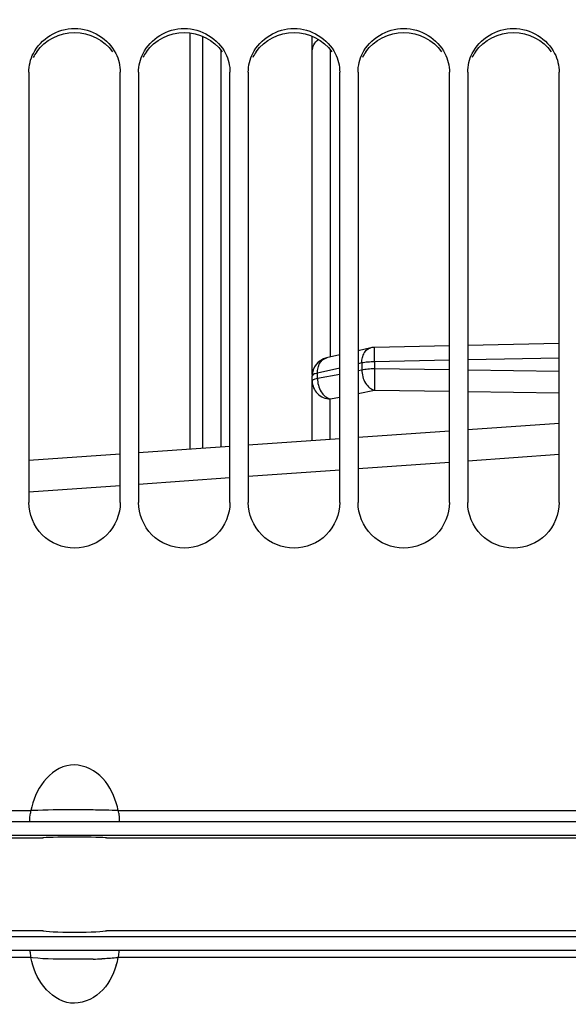
# Model space of a CAD drawing. Units: millimetres. Extents: x 0 to 594, y 0 to 420.
# Drawn here: x 118 to 133, y 238 to 265 of the extents above; entities that cross this region are included whole.
import ezdxf

# ---------------------------------------------------------------- set-up
doc = ezdxf.new("R2010")
doc.units = ezdxf.units.MM
doc.header["$LTSCALE"] = 32.67
doc.layers.get('0').update_dxf_attribs({"linetype": 'CONTINUOUS'})
doc.layers.add('SOLIDES', color=7, linetype='CONTINUOUS')
doc.styles.get("Standard").update_dxf_attribs({"font": 'txt', "width": 0.85})
doc.dimstyles.new('DIMSTYLE_1', dxfattribs={"dimtxt": 3.5, "dimasz": 3.5, "dimexe": 1.5, "dimexo": 1, "dimgap": 0.875, "dimtad": 1, "dimdec": 4, "dimlfac": 4, "dimtxsty": 'STANDARD', "dimblk": '_FILLED', "dimblk1": '_FILLED', "dimblk2": '_FILLED', "dimcen": 0.09, "dimclrt": 5, "dimadec": 0, "dimazin": 0, "dimtp": 0.8, "dimtm": 0.8, "dimtfac": 1, "dimtdec": 4, "dimtofl": 0, "dimtmove": 0, "dimatfit": 3, "dimldrblk": '_FILLED', "dimfxl": 1, "dimtolj": 1, "dimarcsym": 0})

# ---------------------------------------------------------------- blocks, each defined once
blk = doc.blocks.new('_FILLED')
at = {"color": 0, "linetype": 'BYBLOCK'}
blk.add_solid([(0, 0), (-1, 0.2143), (-1, -0.2143)], dxfattribs=at)
blk = doc.blocks.new('*D0')
at = {"color": 2, "linetype": 'CONTINUOUS'}
for p, q in [((102.27, 347.224), (102.27, 347.849)), ((211.381, 347.224), (211.381, 347.849)), ((102.27, 300.373), (102.27, 347.224)), ((211.381, 243.701), (211.381, 347.224)), ((102.27, 346.349), (156.825, 346.349)), ((211.381, 346.349), (156.825, 346.349))]:
    blk.add_line(p, q, dxfattribs=at)
at = {"color": 2, "linetype": 'CONTINUOUS', "xscale": 3.5, "yscale": 3.5, "zscale": 3.5, "rotation": 180}
blk.add_blockref('_FILLED', (102.27, 346.349), dxfattribs=at)
at = {"color": 2, "linetype": 'CONTINUOUS', "xscale": 3.5, "yscale": 3.5, "zscale": 3.5}
blk.add_blockref('_FILLED', (211.381, 346.349), dxfattribs=at)
at = {"color": 5, "linetype": 'CONTINUOUS', "insert": (156.825, 350.724), "char_height": 3.5, "width": 8.925, "attachment_point": 2, "line_spacing_factor": 0.9}
blk.add_mtext('Xg', dxfattribs=at)

msp = doc.modelspace()

# ---------------------------------------------------------------- linework, layer by layer
at = {"color": 7, "linetype": 'CONTINUOUS'}
for p, q in [((122.919645, 264.321887), (122.919644, 252.953263)), ((118.519695, 263.249864), (118.519695, 251.486093)), ((121.019695, 251.486093), (121.019695, 263.249864)), ((121.519695, 263.249864), (121.519695, 251.486093)), ((124.019695, 251.486093), (124.019695, 263.249864)), ((124.519695, 263.249864), (124.519695, 251.486093)), ((127.019695, 251.486093), (127.019695, 263.249864)), ((127.519695, 263.249864), (127.519695, 251.486093)), ((130.019695, 251.486093), (130.019695, 263.249864)), ((130.519695, 263.249864), (130.519695, 251.486093)), ((133.019695, 251.486093), (133.019695, 263.249864)), ((108.269695, 242.765412), (146.269695, 242.765412)), ((108.269695, 239.24981), (146.269695, 239.24981))]:
    msp.add_line(p, q, dxfattribs=at)
at = {"color": 9, "linetype": 'CONTINUOUS'}
for p, q in [((116.212648, 243.062758), (118.574323, 243.062758)), ((120.965066, 243.062758), (133.574323, 243.062758)), ((118.574323, 239.045603), (116.169695, 239.045603)), ((118.620723, 239.040219), (118.574323, 239.045603)), ((133.574323, 239.045603), (120.965066, 239.045603))]:
    msp.add_line(p, q, dxfattribs=at)
at = {"color": 3, "linetype": 'CONTINUOUS'}
for p, q in [((108.269695, 242.390465), (146.269695, 242.390465)), ((115.643877, 242.319156), (118.900466, 242.319156)), ((120.638924, 242.319156), (133.900466, 242.319156)), ((108.269695, 239.624555), (146.269695, 239.624555)), ((118.900466, 239.781265), (116.107195, 239.781265)), ((133.900466, 239.781265), (120.638924, 239.781265))]:
    msp.add_line(p, q, dxfattribs=at)
for centre in [(119.716017, 263.121794), (122.716017, 263.121794), (125.716017, 263.121794), (128.716017, 263.121794), (131.716017, 263.121794)]:
    msp.add_arc(centre, 1.199066, 144.992371, 153.5666974, dxfattribs=at)
at = {"color": 9, "linetype": 'CONTINUOUS'}
for centre, radius, start, end in [((119.789514, 198.72614), 44.357695, 89.0677355, 89.3648103), ((119.874542, 256.240189), 17.239762, 271.3518378, 272.1164911)]:
    msp.add_arc(centre, radius, start, end, dxfattribs=at)
at = {"color": 7, "linetype": 'CONTINUOUS'}
for centre, radius, start, end in [((118.759034, 242.588524), 2.25643, 12.1323301, 17.6874097), ((119.68941, 242.823143), 1.140541, 167.8724178, 171.3214763), ((119.849979, 242.823143), 1.140542, 8.6785224, 12.1275821), ((119.955979, 239.327187), 1.410416, 183.1081001, 188.7364981), ((119.696646, 239.286969), 1.147984, 188.7184648, 192.137116), ((118.76166, 239.519528), 2.253798, 342.3027235, 347.8613421), ((119.842743, 239.286969), 1.147984, 347.862884, 351.281534), ((119.58341, 239.327187), 1.410416, 351.2635008, 356.8919)]:
    msp.add_arc(centre, radius, start, end, dxfattribs=at)
at = {"color": 3, "linetype": 'CONTINUOUS'}
for centre, ratio, start_param, end_param in [((119.769695, 242.316775), 0.023728415, 6.398101018, 9.30986225), ((119.769695, 239.786497), 0.052146255, -3.026676943, -0.114915711)]:
    msp.add_ellipse(centre, major_axis=(0.875, 0), ratio=ratio, start_param=start_param, end_param=end_param, dxfattribs=at)
at = {"color": 7, "linetype": 'CONTINUOUS'}
for points in [[(118.642876, 263.766686), (118.837921, 264.16), (119.769695, 264.737087), (120.701468, 264.16), (120.896514, 263.766686)], [(121.642876, 263.766686), (121.837921, 264.16), (122.769695, 264.737087), (123.701468, 264.16), (123.896514, 263.766686)], [(124.642876, 263.766686), (124.837921, 264.16), (125.769695, 264.737087), (126.701468, 264.16), (126.896514, 263.766686)], [(127.642876, 263.766686), (127.837921, 264.16), (128.769695, 264.737087), (129.701468, 264.16), (129.896514, 263.766686)], [(130.642876, 263.766686), (130.837921, 264.16), (131.769695, 264.737087), (132.701468, 264.16), (132.896514, 263.766686)], [(118.519695, 263.249864), (118.519695, 263.426964), (118.564195, 263.608024), (118.642876, 263.766686)], [(120.896514, 263.766686), (120.975195, 263.608024), (121.019695, 263.426964), (121.019695, 263.249864)], [(121.519695, 263.249864), (121.519695, 263.426964), (121.564195, 263.608024), (121.642876, 263.766686)], [(123.896514, 263.766686), (123.975195, 263.608024), (124.019695, 263.426964), (124.019695, 263.249864)], [(124.519695, 263.249864), (124.519695, 263.426964), (124.564195, 263.608024), (124.642876, 263.766686)], [(126.896514, 263.766686), (126.975195, 263.608024), (127.019695, 263.426964), (127.019695, 263.249864)], [(127.519695, 263.249864), (127.519695, 263.426964), (127.564195, 263.608024), (127.642876, 263.766686)], [(129.896514, 263.766686), (129.975195, 263.608024), (130.019695, 263.426964), (130.019695, 263.249864)], [(130.519695, 263.249864), (130.519695, 263.426964), (130.564195, 263.608024), (130.642876, 263.766686)], [(132.896514, 263.766686), (132.975195, 263.608024), (133.019695, 263.426964), (133.019695, 263.249864)], [(118.546311, 242.777115), (118.543968, 242.849971), (118.550849, 242.923192), (118.561927, 242.99524)]]:
    msp.add_open_spline(points, degree=3, dxfattribs=at)
at = {"color": 3, "linetype": 'CONTINUOUS'}
for points in [[(118.733892, 263.809681), (118.95605, 264.126752), (119.769695, 264.543537), (120.58334, 264.126752), (120.805498, 263.809681)], [(121.733892, 263.809681), (121.95605, 264.126752), (122.769695, 264.543537), (123.58334, 264.126752), (123.805498, 263.809681)], [(124.733892, 263.809681), (124.95605, 264.126752), (125.769695, 264.543537), (126.58334, 264.126752), (126.805498, 263.809681)], [(127.733892, 263.809681), (127.95605, 264.126752), (128.769695, 264.543537), (129.58334, 264.126752), (129.805498, 263.809681)], [(130.733892, 263.809681), (130.95605, 264.126752), (131.769695, 264.543537), (132.58334, 264.126752), (132.805498, 263.809681)]]:
    msp.add_open_spline(points, degree=3, dxfattribs=at)
at = {"color": 7, "linetype": 'CONTINUOUS'}
for points, knots in [([(121.019695, 251.486093), (121.019695, 251.168346), (120.747813, 250.505775), (119.769695, 250.108457), (118.791577, 250.505775), (118.519695, 251.168346), (118.519695, 251.486093)], [0, 0, 0, 0, 0.249605218, 0.5, 0.750394782, 1, 1, 1, 1]), ([(124.019695, 251.486093), (124.019695, 251.168346), (123.747813, 250.505775), (122.769695, 250.108457), (121.791577, 250.505775), (121.519695, 251.168346), (121.519695, 251.486093)], [0, 0, 0, 0, 0.249605218, 0.5, 0.750394782, 1, 1, 1, 1]), ([(127.019695, 251.486093), (127.019695, 251.168346), (126.747813, 250.505775), (125.769695, 250.108457), (124.791577, 250.505775), (124.519695, 251.168346), (124.519695, 251.486093)], [0, 0, 0, 0, 0.249605218, 0.5, 0.750394782, 1, 1, 1, 1]), ([(130.019695, 251.486093), (130.019695, 251.168346), (129.747813, 250.505775), (128.769695, 250.108457), (127.791577, 250.505775), (127.519695, 251.168346), (127.519695, 251.486093)], [0, 0, 0, 0, 0.249605218, 0.5, 0.750394782, 1, 1, 1, 1]), ([(133.019695, 251.486093), (133.019695, 251.168346), (132.747813, 250.505775), (131.769695, 250.108457), (130.791577, 250.505775), (130.519695, 251.168346), (130.519695, 251.486093)], [0, 0, 0, 0, 0.249605218, 0.5, 0.750394782, 1, 1, 1, 1]), ([(120.908799, 243.274081), (120.820578, 243.550191), (120.552127, 244.087677), (119.636809, 244.466774), (118.84869, 243.896116), (118.635478, 243.346543), (118.574323, 243.062758)], [0, 0, 0, 0, 0.251915284, 0.49911608, 0.7477041, 1, 1, 1, 1]), ([(120.977462, 242.995239), (120.986871, 242.934052), (120.9941, 242.856746), (120.993377, 242.779401), (120.992501, 242.764034)], [0, 0, 0, 0, 0.800881217, 1, 1, 1, 1]), ([(120.908799, 238.8344), (120.820576, 238.558447), (120.551943, 238.02121), (119.636883, 237.64265), (118.84879, 238.212609), (118.635476, 238.761978), (118.574323, 239.045603)], [0, 0, 0, 0, 0.251872957, 0.499135285, 0.74775298, 1, 1, 1, 1])]:
    msp.add_open_spline(points, degree=3, knots=knots, dxfattribs=at)
at = {"color": 9, "linetype": 'CONTINUOUS'}
for points, knots in [([(120.28126, 243.081109), (120.105847, 243.08304), (119.552352, 243.084376), (118.998351, 243.084295), (118.620723, 243.064518)], [0, 0, 0, 0, 0.316896271, 1, 1, 1, 1]), ([(120.965066, 243.062758), (120.942452, 243.063034), (120.79131, 243.07241), (120.639961, 243.075879), (120.51123, 243.077964)], [0, 0, 0, 0, 0.149417151, 1, 1, 1, 1]), ([(118.620723, 243.064518), (118.612353, 243.06408), (118.596893, 243.063323), (118.58142, 243.062841), (118.574323, 243.062758)], [0, 0, 0, 0, 0.541487305, 1, 1, 1, 1]), ([(120.28126, 239.005225), (120.105877, 239.001058), (119.552515, 238.998677), (118.996422, 238.99564), (118.620723, 239.040219)], [0, 0, 0, 0, 0.316798031, 1, 1, 1, 1]), ([(120.965066, 239.045603), (120.942446, 239.043194), (120.791939, 239.023936), (120.640105, 239.016971), (120.51123, 239.012188)], [0, 0, 0, 0, 0.149944245, 1, 1, 1, 1])]:
    msp.add_open_spline(points, degree=3, knots=knots, dxfattribs=at)
at = {"layer": 'SOLIDES', "color": 7, "linetype": 'CONTINUOUS'}
for p, q in [((123.269695, 264.231589), (123.269695, 252.977741)), ((126.269695, 254.984954), (126.269698, 264.231587)), ((130.019695, 255.771142), (127.971118, 255.728731)), ((133.019695, 255.83325), (130.519695, 255.781493)), ((127.019695, 255.521836), (126.656998, 255.438906)), ((127.87002, 255.716259), (127.519695, 255.636159)), ((126.268445, 253.187434), (126.268445, 254.951485)), ((130.519695, 253.48471), (133.019695, 253.659527)), ((127.519695, 253.274929), (130.019695, 253.449747)), ((124.519695, 253.065149), (127.019695, 253.239966)), ((118.519695, 252.645588), (121.019695, 252.820405)), ((121.519695, 252.855369), (124.019695, 253.030186))]:
    msp.add_line(p, q, dxfattribs=at)
at = {"layer": 'SOLIDES', "color": 9, "linetype": 'CONTINUOUS'}
for p, q in [((123.765332, 263.855799), (123.765332, 253.012399)), ((126.760969, 263.861083), (126.760969, 255.462679)), ((127.624842, 255.301701), (127.519695, 255.27766)), ((127.624842, 255.301701), (127.624842, 255.118477)), ((130.019695, 255.375155), (127.972741, 255.332778)), ((127.972741, 255.332778), (127.972741, 255.149553)), ((133.019695, 255.437264), (130.519695, 255.385507)), ((127.019695, 255.163337), (126.41182, 255.024349)), ((126.41182, 254.882545), (126.41182, 255.024349)), ((126.41182, 254.882545), (127.019695, 255.000776)), ((127.519695, 255.098026), (127.624842, 255.118477)), ((127.972741, 255.149553), (130.019695, 255.122033)), ((130.519695, 255.11531), (133.019695, 255.081699)), ((127.519695, 254.468497), (127.972741, 254.556614)), ((127.972741, 254.556614), (130.019695, 254.529093)), ((130.519695, 254.522371), (133.019695, 254.48876)), ((126.759719, 254.320682), (127.019695, 254.371247)), ((126.759719, 253.221787), (126.759719, 254.320682)), ((130.519695, 252.629389), (133.019694, 252.806506)), ((127.519694, 252.416844), (130.019695, 252.593965)), ((124.519694, 252.204296), (127.019694, 252.38142)), ((121.519694, 251.991743), (124.019694, 252.16887)), ((118.519694, 251.779186), (121.019694, 251.956317))]:
    msp.add_line(p, q, dxfattribs=at)
at = {"layer": 'SOLIDES', "color": 7, "linetype": 'CONTINUOUS'}
for centre, radius, start, end in [((127.981641, 255.227393), 0.501447, 91.202564, 102.8636154), ((126.768445, 254.951485), 0.500001, 102.8775314, 179.9999636)]:
    msp.add_arc(centre, radius, start, end, dxfattribs=at)
at = {"layer": 'SOLIDES', "color": 9, "linetype": 'CONTINUOUS'}
msp.add_arc((126.710789, 255.203649), 0.241328, 102.8790912, 104.4709947, dxfattribs=at)
at = {"layer": 'SOLIDES', "color": 7, "linetype": 'CONTINUOUS'}
msp.add_open_spline([(126.269695, 263.832115), (126.269695, 263.891132), (126.303107, 264.014888), (126.389014, 264.107893), (126.439782, 264.145539)], degree=3, knots=[0, 0, 0, 0, 0.482872136, 1, 1, 1, 1], dxfattribs=at)
at = {"layer": 'SOLIDES', "color": 9, "linetype": 'CONTINUOUS'}
for points, knots in [([(127.624842, 255.301701), (127.624405, 255.351397), (127.634061, 255.446968), (127.682599, 255.575249), (127.762021, 255.672213), (127.833971, 255.708014), (127.870004, 255.716255)], [0, 0, 0, 0, 0.288448748, 0.551267707, 0.785462124, 1, 1, 1, 1]), ([(127.972741, 255.332778), (127.971806, 255.385183), (127.970619, 255.460399), (127.969585, 255.555213), (127.969143, 255.613579), (127.969137, 255.660648), (127.969195, 255.692688), (127.969798, 255.711126), (127.969795, 255.720779), (127.97077, 255.724986), (127.970485, 255.728715), (127.971117, 255.728731)], [0, 0, 0, 0, 0.396990349, 0.569685331, 0.718345863, 0.838687091, 0.927240178, 0.958766105, 0.981468587, 0.995209647, 1, 1, 1, 1]), ([(126.41182, 255.024349), (126.411389, 255.073322), (126.420765, 255.167571), (126.467892, 255.294433), (126.544996, 255.391166), (126.615131, 255.428198), (126.650483, 255.437321)], [0, 0, 0, 0, 0.287906044, 0.550740945, 0.785370283, 1, 1, 1, 1]), ([(127.972741, 255.332778), (127.909797, 255.332549), (127.793242, 255.32764), (127.677299, 255.3128), (127.624842, 255.301701)], [0, 0, 0, 0, 0.5400023, 1, 1, 1, 1]), ([(126.41182, 255.024349), (126.391305, 255.020008), (126.3543, 255.010661), (126.305585, 254.993081), (126.268445, 254.969545), (126.268445, 254.951485)], [0, 0, 0, 0, 0.379644162, 0.673008777, 1, 1, 1, 1]), ([(127.624842, 255.118477), (127.624278, 255.054086), (127.641305, 254.925905), (127.714052, 254.753432), (127.824942, 254.619967), (127.923814, 254.567448), (127.972741, 254.556614)], [0, 0, 0, 0, 0.273995518, 0.542299416, 0.786772199, 1, 1, 1, 1]), ([(127.624842, 255.118477), (127.677299, 255.129575), (127.793242, 255.144415), (127.909797, 255.149325), (127.972741, 255.149553)], [0, 0, 0, 0, 0.4599977, 1, 1, 1, 1]), ([(127.972741, 255.149553), (127.970504, 255.024175), (127.968223, 254.852157), (127.969818, 254.654569), (127.970595, 254.582218), (127.972741, 254.556614)], [0, 0, 0, 0, 0.634384477, 0.870016102, 1, 1, 1, 1]), ([(126.268445, 254.809682), (126.268445, 254.827742), (126.305585, 254.851277), (126.3543, 254.868858), (126.391305, 254.878205), (126.41182, 254.882545)], [0, 0, 0, 0, 0.326991223, 0.620355838, 1, 1, 1, 1]), ([(126.268445, 254.809682), (126.268445, 254.746718), (126.29408, 254.619022), (126.403395, 254.457608), (126.566454, 254.348677), (126.695473, 254.321779), (126.759719, 254.320682)], [0, 0, 0, 0, 0.247468925, 0.496416694, 0.747456133, 1, 1, 1, 1]), ([(126.41182, 254.882545), (126.411256, 254.818154), (126.428283, 254.689973), (126.50103, 254.517501), (126.61192, 254.384036), (126.710792, 254.331517), (126.759719, 254.320682)], [0, 0, 0, 0, 0.273995524, 0.542299418, 0.786772198, 1, 1, 1, 1])]:
    msp.add_open_spline(points, degree=3, knots=knots, dxfattribs=at)

# ---------------------------------------------------------------- dimensions: what is measured, and where the dimension line sits
at = {"color": 2, "linetype": 'CONTINUOUS'}
dim = msp.add_linear_dim(base=(102.269695, 346.349276), p1=(211.380731, 242.701373), p2=(102.269695, 299.373454), angle=180, text='Xg', dimstyle='DIMSTYLE_1', dxfattribs=at)
dim.commit()
dim.dimension.update_dxf_attribs({"geometry": '*D0', "text_midpoint": (156.825209, 346.349276), "dimtype": 160})

doc.saveas('drawing.dxf')
